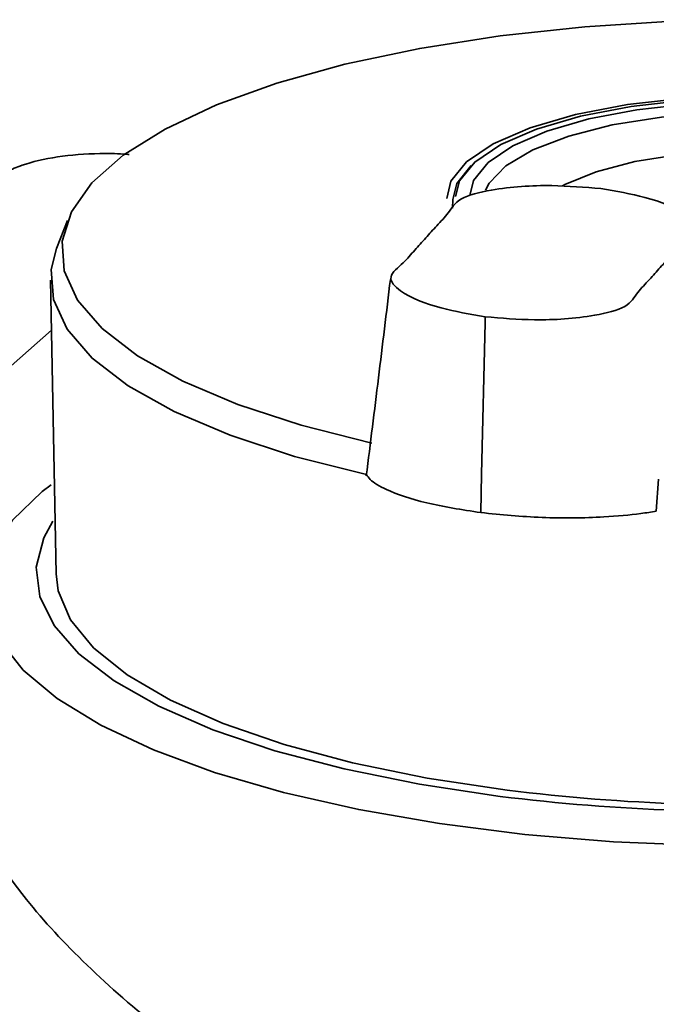
# Paper-space layout 'Blatt1' of a CAD drawing. Units: millimetres. Extents: x 0 to 5940, y 0 to 4200.
# Drawn here: x 4718 to 4738, y 2403 to 2435 of the extents above; entities that cross this region are included whole.
import ezdxf

# ---------------------------------------------------------------- set-up
doc = ezdxf.new("R2010")
doc.units = ezdxf.units.MM
doc.header["$LTSCALE"] = 10

psp = doc.layouts.new('Blatt1')

# ---------------------------------------------------------------- linework, layer by layer
at = {"color": 7, "linetype": 'Continuous', "lineweight": 35}
for p, q in [((4731.801, 2428.847), (4731.795, 2428.556)), ((4719.193, 2428.154), (4718.839, 2427.244)), ((4718.644, 2426.202), (4718.822, 2416.598)), ((4732.856, 2424.813), (4732.86, 2425.007)), ((4709.855, 2416.791), (4718.675, 2424.569)), ((4732.745, 2419.865), (4732.856, 2424.813)), ((4732.745, 2419.865), (4732.717, 2418.603)), ((4738.459, 2418.652), (4738.534, 2419.695))]:
    psp.add_line(p, q, dxfattribs=at)
at = {"color": 7, "linetype": 'Continuous', "lineweight": 35, "flags": 128}
for points in [[(4729.152, 2420.877), (4726.837, 2421.462), (4724.766, 2422.141), (4722.973, 2422.903), (4721.487, 2423.735), (4720.332, 2424.624), (4719.528, 2425.554), (4719.089, 2426.512), (4719.02, 2427.48), (4719.324, 2428.443), (4719.994, 2429.385), (4721.021, 2430.291), (4722.388, 2431.145), (4724.071, 2431.934), (4726.044, 2432.645), (4728.273, 2433.266), (4730.722, 2433.787), (4733.351, 2434.199), (4736.117, 2434.495), (4738.974, 2434.671), (4741.875, 2434.724), (4742.804, 2434.714)], [(4745.206, 2432.028), (4743.303, 2432.199), (4741.338, 2432.243), (4739.384, 2432.158), (4737.518, 2431.948), (4735.811, 2431.62), (4734.328, 2431.188), (4733.126, 2430.667), (4732.253, 2430.079), (4731.74, 2429.445), (4731.604, 2428.876)], [(4745.104, 2431.962), (4743.256, 2432.128), (4741.347, 2432.17), (4739.45, 2432.088), (4737.637, 2431.884), (4735.978, 2431.565), (4734.538, 2431.146), (4733.371, 2430.64), (4732.522, 2430.068), (4732.024, 2429.453), (4731.892, 2428.945)], [(4732.354, 2428.978), (4732.48, 2429.464), (4732.954, 2430.051), (4733.763, 2430.595), (4734.875, 2431.077), (4736.247, 2431.477), (4737.827, 2431.78), (4739.554, 2431.974), (4741.361, 2432.053), (4743.18, 2432.012), (4744.94, 2431.854)], [(4749.288, 2430.26), (4748.41, 2430.672), (4747.12, 2431.086), (4745.606, 2431.406), (4743.93, 2431.617), (4742.16, 2431.711), (4740.37, 2431.685), (4738.633, 2431.539), (4737.019, 2431.28), (4735.595, 2430.917), (4734.418, 2430.467), (4733.538, 2429.946), (4732.991, 2429.378), (4732.872, 2429.148)], [(4748.526, 2428.893), (4747.772, 2429.368), (4746.727, 2429.777), (4745.441, 2430.101), (4743.975, 2430.325), (4742.399, 2430.437), (4740.787, 2430.432), (4739.217, 2430.312), (4737.762, 2430.081), (4736.492, 2429.75), (4735.467, 2429.335), (4735.388, 2429.294)], [(4731.801, 2428.845), (4731.934, 2429.365), (4732.397, 2429.952)], [(4718.839, 2427.244), (4718.663, 2426.557), (4718.733, 2425.572), (4719.182, 2424.599), (4720, 2423.653), (4721.176, 2422.75), (4722.688, 2421.905), (4724.513, 2421.131), (4726.621, 2420.441), (4728.976, 2419.847)], [(4743.748, 2407.727), (4743.001, 2407.71), (4740.017, 2407.715), (4737.057, 2407.839), (4734.16, 2408.078), (4731.369, 2408.43), (4728.723, 2408.889), (4726.258, 2409.449), (4724.009, 2410.103), (4722.007, 2410.84), (4720.282, 2411.652), (4718.856, 2412.525), (4717.751, 2413.449), (4716.981, 2414.41), (4716.557, 2415.394), (4716.486, 2416.389), (4716.768, 2417.379), (4717.399, 2418.351), (4718.371, 2419.291), (4718.66, 2419.516)], [(4718.719, 2418.327), (4718.419, 2417.781), (4718.176, 2416.821), (4718.289, 2415.858), (4718.756, 2414.906), (4719.57, 2413.982), (4720.719, 2413.097), (4722.185, 2412.267), (4723.946, 2411.502), (4725.976, 2410.816), (4728.243, 2410.218), (4730.714, 2409.717), (4733.35, 2409.322)], [(4733.581, 2409.525), (4730.968, 2409.918), (4728.523, 2410.418), (4726.286, 2411.015), (4724.291, 2411.702), (4722.569, 2412.466), (4721.149, 2413.296), (4720.052, 2414.179), (4719.296, 2415.101), (4718.892, 2416.047), (4718.822, 2416.599)]]:
    psp.add_lwpolyline(points, dxfattribs=at)
at = {"color": 7, "linetype": 'Continuous', "lineweight": 35}
for centre, radius, start, end in [((4741.659, 2475.383), 66.352, 263.00716, 272.97639), ((4741.663, 2477.222), 68.407, 263.02032, 272.68064)]:
    psp.add_arc(centre, radius, start, end, dxfattribs=at)
for points, knots in [([(4721.215, 2430.314), (4721.15, 2430.32), (4720.84, 2430.349), (4720.032, 2430.353), (4718.834, 2430.264), (4717.828, 2430.024), (4717.201, 2429.765), (4716.989, 2429.608), (4716.882, 2429.528)], [0, 0, 0, 0, 0.03753, 0.180413, 0.445789, 0.711164, 0.854047, 1, 1, 1, 1]), ([(4736.647, 2429.2), (4736.114, 2429.244), (4734.938, 2429.341), (4733.313, 2429.237), (4731.939, 2428.899), (4731.695, 2428.409), (4731.275, 2427.995), (4730.924, 2427.586), (4730.54, 2427.182), (4730.202, 2426.757), (4729.603, 2426.312), (4730.148, 2425.732), (4731.272, 2425.282), (4732.365, 2425.093), (4732.86, 2425.007)], [0, 0, 0, 0, 0.101926, 0.224905, 0.29771, 0.370199, 0.436632, 0.5, 0.563368, 0.629801, 0.70229, 0.775096, 0.898075, 1, 1, 1, 1]), ([(4732.86, 2425.007), (4733.393, 2424.963), (4734.569, 2424.866), (4736.195, 2424.97), (4737.568, 2425.309), (4737.813, 2425.798), (4738.233, 2426.212), (4738.583, 2426.621), (4738.968, 2427.026), (4739.305, 2427.451), (4739.904, 2427.895), (4739.36, 2428.475), (4738.236, 2428.926), (4737.143, 2429.115), (4736.647, 2429.2)], [0, 0, 0, 0, 0.101925, 0.224903, 0.29771, 0.370199, 0.436631, 0.5, 0.563368, 0.6298, 0.702289, 0.775095, 0.898074, 1, 1, 1, 1]), ([(4729.758, 2426.232), (4729.63, 2425.154), (4729.373, 2422.998), (4729.105, 2420.87), (4728.971, 2419.806)], [0, 0, 0, 0, 0.499718, 1, 1, 1, 1]), ([(4732.717, 2418.603), (4732.099, 2418.699), (4730.864, 2418.892), (4729.689, 2419.297), (4729.119, 2419.628), (4729.011, 2419.794), (4728.976, 2419.847)], [0, 0, 0, 0, 0.336847, 0.673902, 0.895241, 1, 1, 1, 1]), ([(4732.717, 2418.603), (4733.381, 2418.538), (4734.709, 2418.407), (4736.543, 2418.433), (4737.784, 2418.536), (4738.295, 2418.624), (4738.459, 2418.652)], [0, 0, 0, 0, 0.3368468, 0.6739017, 0.8952407, 1, 1, 1, 1]), ([(4725.149, 2399.625), (4724.172, 2400.302), (4722.203, 2401.666), (4719.759, 2403.801), (4717.48, 2406.256), (4715.817, 2408.932), (4715.079, 2411.448), (4715.457, 2412.782), (4715.612, 2413.328)], [0, 0, 0, 0, 0.146344, 0.294828, 0.443818, 0.654377, 0.858556, 1, 1, 1, 1])]:
    psp.add_open_spline(points, degree=3, knots=knots, dxfattribs=at)

doc.saveas('drawing.dxf')
